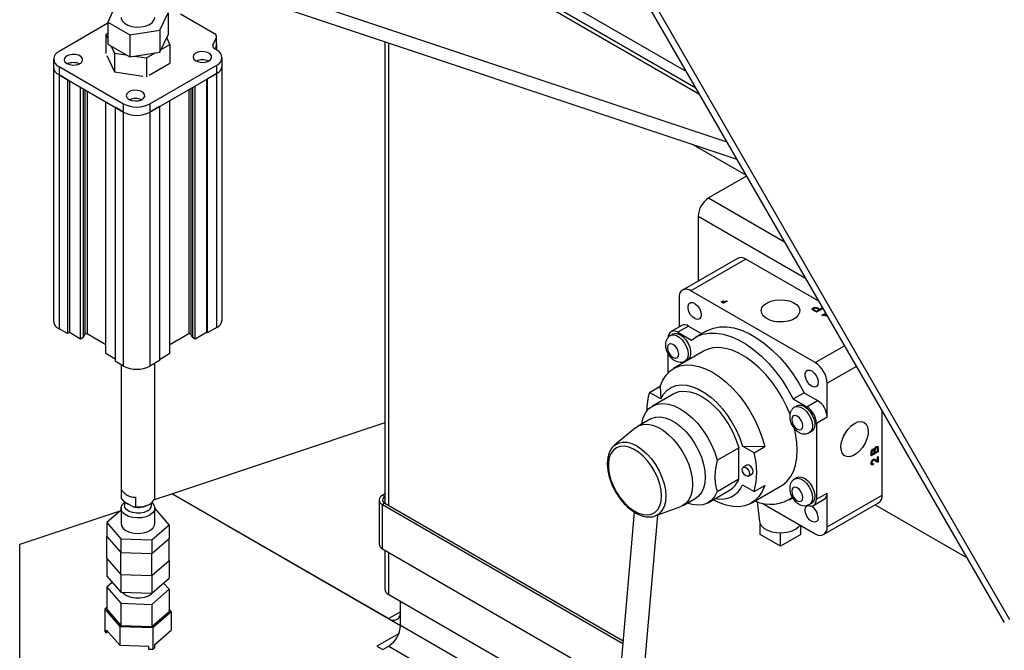
# Model space of a CAD drawing. Units: millimetres. Extents: x -4283 to 7630, y -5446 to 10610.
# Drawn here: x 3172 to 3463, y 5630 to 5817 of the extents above; entities that cross this region are included whole.
import ezdxf

# ---------------------------------------------------------------- set-up
doc = ezdxf.new("R2010")
doc.units = ezdxf.units.MM

msp = doc.modelspace()

# ---------------------------------------------------------------- linework, layer by layer
at = {"color": 7, "linetype": 'Continuous', "lineweight": 25}
for p, q in [((3243.88, 6017.97), (3463.08, 5638.3)), ((3245.47, 6018.89), (3464.67, 5639.22)), ((3238.4, 5876.7), (3368.96, 5801.34)), ((3371.78, 5796.44), (3238.4, 5873.44)), ((3372.85, 5794.6), (3238.4, 5872.21)), ((3171.58, 5850.32), (3380.97, 5780.53)), ((3171.58, 5846.24), (3383.89, 5775.47)), ((3200.05, 5821.15), (3197.66, 5816)), ((3213.11, 5813.61), (3215.5, 5818.76)), ((3215.5, 5818.76), (3215.5, 5812.23)), ((3197.66, 5815.62), (3183.24, 5807.3)), ((3197.66, 5816), (3204.19, 5812.23)), ((3197.66, 5816), (3197.66, 5809.47)), ((3229.28, 5812.56), (3219.23, 5818.36)), ((3197.66, 5812.64), (3197.1, 5812.32)), ((3204.19, 5812.23), (3213.11, 5813.61)), ((3213.11, 5813.61), (3213.11, 5807.08)), ((3197.1, 5812.32), (3197.66, 5811.12)), ((3197.1, 5812.32), (3197.1, 5806.72)), ((3204.19, 5812.23), (3204.19, 5805.7)), ((3213.11, 5807.08), (3215.5, 5812.23)), ((3216.06, 5809.38), (3215.12, 5811.41)), ((3228.78, 5809.16), (3229.8, 5811.46)), ((3229.8, 5809.01), (3229.8, 5811.46)), ((3229.87, 5809.29), (3229.87, 5811.74)), ((3279.65, 5810.21), (3279.65, 5673.65)), ((3280.82, 5672.98), (3280.82, 5809.82)), ((3197.66, 5809.47), (3204.19, 5805.7)), ((3198.7, 5808.87), (3199.64, 5806.84)), ((3199.64, 5806.84), (3203.14, 5806.3)), ((3199.64, 5806.84), (3199.64, 5801.25)), ((3204.19, 5805.7), (3213.11, 5807.08)), ((3209.12, 5805.38), (3211.68, 5806.86)), ((3213.49, 5807.9), (3216.06, 5809.38)), ((3216.06, 5809.38), (3216.06, 5803.79)), ((3228.78, 5809.16), (3228.78, 5808.59)), ((3229.91, 5807.71), (3229.31, 5808.06)), ((3229.37, 5808.02), (3229.8, 5809.01)), ((3229.84, 5809.12), (3229.94, 5809.32)), ((3229.94, 5807.69), (3229.94, 5809.32)), ((3229.97, 5807.67), (3229.97, 5809.47)), ((3181.63, 5805.05), (3181.63, 5802.6)), ((3197.4, 5806.08), (3199.64, 5801.25)), ((3205.61, 5805.92), (3209.12, 5805.38)), ((3209.12, 5805.38), (3209.12, 5799.78)), ((3231.52, 5803.01), (3231.52, 5805.46)), ((3181.63, 5802.6), (3181.63, 5727.48)), ((3183.24, 5802.81), (3202.34, 5791.79)), ((3183.24, 5802.81), (3183.24, 5800.36)), ((3199.64, 5801.25), (3208, 5799.96)), ((3209.93, 5800.26), (3216.06, 5803.79)), ((3210.11, 5791.79), (3229.91, 5803.22)), ((3229.91, 5800.77), (3229.91, 5803.22)), ((3231.52, 5727.89), (3231.52, 5803.01)), ((3183.24, 5800.36), (3202.34, 5789.34)), ((3185.72, 5798.93), (3183.24, 5800.36)), ((3183.24, 5800.36), (3183.24, 5725.24)), ((3185.72, 5798.93), (3185.72, 5723.81)), ((3186.28, 5798.6), (3186.28, 5724.13)), ((3210.11, 5789.34), (3229.91, 5800.77)), ((3226.87, 5799.01), (3226.87, 5724.13)), ((3229.91, 5800.77), (3227.08, 5799.13)), ((3227.08, 5799.13), (3227.08, 5724.01)), ((3229.91, 5725.64), (3229.91, 5800.77)), ((3189.61, 5722.22), (3189.61, 5796.68)), ((3190.41, 5796.22), (3190.41, 5722.68)), ((3190.87, 5795.96), (3190.87, 5723.61)), ((3191.54, 5795.57), (3191.54, 5723.71)), ((3221.62, 5795.98), (3221.62, 5723.71)), ((3222.29, 5796.36), (3222.29, 5723.61)), ((3222.75, 5796.63), (3222.75, 5722.68)), ((3223.55, 5722.22), (3223.55, 5797.09)), ((3197.1, 5717.89), (3197.1, 5792.36)), ((3216.05, 5717.89), (3216.05, 5792.77)), ((3202.34, 5789.34), (3199.86, 5790.77)), ((3199.86, 5790.77), (3199.86, 5715.64)), ((3202.34, 5789.34), (3202.34, 5791.79)), ((3202.34, 5714.21), (3202.34, 5789.34)), ((3210.11, 5791.79), (3210.11, 5789.34)), ((3212.94, 5790.97), (3210.11, 5789.34)), ((3210.11, 5789.34), (3210.11, 5714.21)), ((3212.94, 5790.97), (3212.94, 5715.85)), ((3370.87, 5779.81), (3386.64, 5770.71)), ((3386.79, 5770.45), (3375.55, 5763.97)), ((3375.55, 5763.97), (3398.01, 5751)), ((3372.44, 5758.58), (3372.44, 5739.37)), ((3372.44, 5758.58), (3404.24, 5740.23)), ((3384.08, 5746.09), (3367.82, 5736.7)), ((3386.58, 5745.85), (3370.32, 5736.46)), ((3408.2, 5733.37), (3386.58, 5745.85)), ((3366.79, 5734.41), (3366.79, 5725.77)), ((3407.09, 5715.23), (3370.32, 5736.46)), ((3379.23, 5733.24), (3379.36, 5733.31)), ((3379.95, 5732.83), (3379.23, 5733.24)), ((3379.3, 5733.2), (3379.36, 5733.23)), ((3379.36, 5733.31), (3379.93, 5732.98)), ((3379.36, 5733.23), (3379.36, 5733.31)), ((3379.36, 5733.23), (3379.93, 5732.9)), ((3379.76, 5733.46), (3379.89, 5733.53)), ((3380.26, 5733.17), (3379.76, 5733.46)), ((3379.84, 5733.42), (3379.89, 5733.45)), ((3379.89, 5733.53), (3380.39, 5733.24)), ((3379.89, 5733.45), (3379.89, 5733.53)), ((3379.89, 5733.45), (3380.39, 5733.16)), ((3379.93, 5732.98), (3380.26, 5733.17)), ((3379.93, 5732.9), (3380.26, 5733.09)), ((3379.93, 5732.9), (3379.93, 5732.98)), ((3381.01, 5733.44), (3379.95, 5732.83)), ((3380.26, 5733.09), (3380.26, 5733.17)), ((3380.39, 5733.24), (3380.87, 5733.52)), ((3380.39, 5733.16), (3380.87, 5733.44)), ((3380.39, 5733.16), (3380.39, 5733.24)), ((3380.87, 5733.52), (3381.01, 5733.44)), ((3380.87, 5733.44), (3380.87, 5733.52)), ((3380.87, 5733.44), (3380.94, 5733.4)), ((3409.42, 5731.25), (3407.5, 5730.15)), ((3408.48, 5731.03), (3409.28, 5731.5)), ((3408.48, 5730.95), (3409.31, 5731.43)), ((3408.48, 5730.95), (3408.48, 5731.03)), ((3407.47, 5730.45), (3408.23, 5730.89)), ((3407.47, 5730.37), (3408.23, 5730.81)), ((3407.47, 5730.37), (3407.47, 5730.45)), ((3408.23, 5730.81), (3408.23, 5730.89)), ((3409.09, 5729.23), (3410.21, 5729.88)), ((3409.25, 5729.13), (3409.09, 5729.23)), ((3409.16, 5729.19), (3410.25, 5729.82)), ((3410.34, 5729.65), (3409.81, 5729.35)), ((3409.81, 5729.27), (3409.81, 5729.35)), ((3410.6, 5729.2), (3410.4, 5729.08)), ((3185.72, 5723.81), (3183.24, 5725.24)), ((3229.91, 5725.64), (3227.08, 5724.01)), ((3367.61, 5726.24), (3364.43, 5724.41)), ((3369.61, 5726.05), (3366.43, 5724.21)), ((3369.61, 5726.05), (3373.51, 5723.8)), ((3186.28, 5724.13), (3185.72, 5723.81)), ((3189.61, 5722.22), (3186.28, 5724.13)), ((3190.41, 5722.68), (3189.61, 5722.22)), ((3190.87, 5723.61), (3190.41, 5722.68)), ((3197.1, 5720.5), (3191.54, 5723.71)), ((3221.62, 5723.71), (3216.05, 5720.5)), ((3222.75, 5722.68), (3222.29, 5723.61)), ((3223.55, 5722.22), (3222.75, 5722.68)), ((3226.87, 5724.13), (3223.55, 5722.22)), ((3227.08, 5724.01), (3226.87, 5724.13)), ((3364.96, 5723.69), (3364.26, 5723.28)), ((3366.43, 5724.21), (3370.44, 5721.89)), ((3374.83, 5724.56), (3371.65, 5722.73)), ((3407.09, 5715.23), (3415.77, 5720.24)), ((3199.86, 5716.3), (3197.1, 5717.89)), ((3216.05, 5717.89), (3212.94, 5716.09)), ((3363.6, 5712.3), (3363.6, 5717.71)), ((3374.02, 5718.61), (3365.19, 5713.51)), ((3202.34, 5714.21), (3199.86, 5715.64)), ((3201.58, 5714.65), (3201.58, 5675.43)), ((3212.94, 5715.85), (3210.11, 5714.21)), ((3211.58, 5675.43), (3211.58, 5715.06)), ((3368.61, 5715.75), (3369.31, 5716.15)), ((3419.31, 5714.12), (3410.63, 5709.11)), ((3358.02, 5706.43), (3361.2, 5708.27)), ((3361.2, 5708.27), (3361.4, 5704.48)), ((3410.63, 5699.1), (3410.63, 5709.11)), ((3361.4, 5704.48), (3358.02, 5706.43)), ((3365.25, 5706.04), (3358.89, 5702.37)), ((3400.61, 5704.48), (3403.79, 5706.32)), ((3403.79, 5706.32), (3407.8, 5704)), ((3400.61, 5704.48), (3404.62, 5702.17)), ((3401.73, 5702.46), (3401.03, 5702.05)), ((3404.62, 5702.17), (3407.8, 5704)), ((3355.8, 5697.12), (3356.18, 5699.03)), ((3410.63, 5699.1), (3407.44, 5697.27)), ((3426.89, 5676.03), (3426.89, 5700.99)), ((3279.65, 5697.42), (3216.79, 5676.46)), ((3358.27, 5698.55), (3354.5, 5696.37)), ((3407.44, 5697.27), (3407.44, 5674.81)), ((3353.86, 5695.93), (3347.68, 5690.77)), ((3405.38, 5694.52), (3406.08, 5694.93)), ((3347.49, 5690.6), (3347.68, 5690.77)), ((3385.61, 5690.5), (3392.17, 5690.39)), ((3388.99, 5688.55), (3385.61, 5690.5)), ((3388.99, 5688.55), (3392.17, 5690.39)), ((3378.1, 5686.37), (3384.46, 5690.05)), ((3384.46, 5680.81), (3384.46, 5690.05)), ((3425.7, 5688.91), (3423.58, 5687.69)), ((3425.77, 5688.87), (3423.65, 5687.65)), ((3423.83, 5688.15), (3423.9, 5688.11)), ((3423.9, 5688.11), (3424.54, 5688.48)), ((3424.57, 5689.64), (3424.64, 5689.6)), ((3424.72, 5688.67), (3424.79, 5688.62)), ((3424.79, 5688.62), (3425.52, 5689.05)), ((3425.52, 5687.35), (3425.77, 5687.49)), ((3425.52, 5686.14), (3425.52, 5687.35)), ((3425.7, 5688.91), (3425.77, 5688.87)), ((3425.7, 5687.45), (3425.7, 5685.91)), ((3425.77, 5687.49), (3425.77, 5685.87)), ((3386.9, 5684.89), (3385.83, 5684.28)), ((3424.22, 5685.42), (3424.19, 5685.09)), ((3424.19, 5685.09), (3424.26, 5685.05)), ((3424.29, 5685.38), (3424.26, 5685.05)), ((3424.84, 5686.57), (3425.45, 5686.18)), ((3425.45, 5686.18), (3425.52, 5686.14)), ((3425.7, 5685.91), (3425.77, 5685.87)), ((3387.33, 5681.68), (3388.4, 5682.29)), ((3378.1, 5677.13), (3384.46, 5680.81)), ((3385.61, 5679.03), (3388.99, 5677.08)), ((3388.18, 5673.67), (3397.02, 5678.77)), ((3388.99, 5677.08), (3392.17, 5678.92)), ((3401.73, 5681.23), (3401.03, 5680.82)), ((3201.63, 5677.88), (3201.63, 5675.02)), ((3216.79, 5676.46), (3211.4, 5674.67)), ((3216.79, 5676.46), (3280.82, 5639.5)), ((3216.79, 5676.46), (3284.36, 5637.46)), ((3279.65, 5676.38), (3278.99, 5676)), ((3278.99, 5676), (3279.65, 5675.61)), ((3375.39, 5673.79), (3381.75, 5677.46)), ((3407.44, 5674.81), (3410.63, 5676.65)), ((3410.63, 5666.65), (3410.63, 5676.65)), ((3410.63, 5666.65), (3426.89, 5676.03)), ((3201.58, 5675.43), (3201.63, 5675.02)), ((3201.63, 5675.02), (3202.29, 5674.23)), ((3202.29, 5674.23), (3203.75, 5673.39)), ((3202.58, 5674.06), (3202.58, 5672.98)), ((3205.21, 5672.54), (3203.75, 5673.39)), ((3205.87, 5675.43), (3205.87, 5672.57)), ((3209.76, 5673.18), (3210.11, 5673.39)), ((3210.58, 5672.98), (3210.58, 5673.7)), ((3277.99, 5674.61), (3277.99, 5661.55)), ((3279.69, 5673.63), (3278.99, 5673.22)), ((3278.99, 5673.22), (3350.15, 5632.14)), ((3278.99, 5660.16), (3278.99, 5673.22)), ((3279.69, 5673.63), (3350.21, 5632.92)), ((3368, 5672.99), (3371.77, 5675.16)), ((3389.96, 5674.06), (3390.6, 5668.25)), ((3391.35, 5673.69), (3407.09, 5664.6)), ((3399.4, 5674.66), (3400.39, 5675.23)), ((3405.38, 5673.29), (3406.08, 5673.7)), ((3406.62, 5672.98), (3409.8, 5674.82)), ((3409.59, 5664.36), (3425.85, 5673.75)), ((3424.82, 5673.15), (3452.04, 5657.43)), ((3201.19, 5671.26), (3171.58, 5661.39)), ((3201.58, 5671.61), (3197.36, 5667.9)), ((3201.58, 5672.16), (3201.58, 5667.59)), ((3205.21, 5672.54), (3205.87, 5672.57)), ((3211.58, 5667.59), (3211.58, 5672.16)), ((3211.65, 5672.04), (3211.58, 5672.05)), ((3215.8, 5667.28), (3211.65, 5672.04)), ((3353.51, 5671.03), (3349.67, 5626.61)), ((3356.64, 5626.01), (3360.46, 5670.15)), ((3359.74, 5669.88), (3359.59, 5669.83)), ((3359.74, 5669.88), (3367.3, 5672.66)), ((3197.36, 5667.9), (3201.5, 5663.13)), ((3197.36, 5667.9), (3197.36, 5663.81)), ((3210.73, 5662.82), (3215.8, 5667.28)), ((3215.8, 5667.28), (3215.8, 5663.2)), ((3390.83, 5664.4), (3390.83, 5667.49)), ((3402.85, 5664.4), (3402.85, 5667.05)), ((3396.84, 5660.93), (3390.83, 5664.4)), ((3396.84, 5660.93), (3396.84, 5664.87)), ((3402.85, 5664.4), (3396.84, 5660.93)), ((3171.58, 5609.44), (3171.58, 5661.39)), ((3197.36, 5663.81), (3201.5, 5659.05)), ((3197.36, 5657.28), (3197.36, 5663.81)), ((3201.5, 5663.13), (3210.73, 5662.82)), ((3201.5, 5663.13), (3201.5, 5659.05)), ((3210.73, 5658.74), (3215.8, 5663.2)), ((3210.73, 5662.82), (3210.73, 5658.74)), ((3215.8, 5656.66), (3215.8, 5663.2)), ((3201.5, 5659.05), (3210.73, 5658.74)), ((3201.5, 5652.52), (3201.5, 5659.05)), ((3210.73, 5652.21), (3210.73, 5658.74)), ((3278.99, 5660.16), (3345.8, 5621.59)), ((3279.65, 5659.77), (3279.65, 5648.28)), ((3280.82, 5646.64), (3280.82, 5659.1)), ((3197.36, 5657.28), (3201.5, 5652.52)), ((3197.36, 5657.28), (3197.36, 5652.06)), ((3210.73, 5652.21), (3215.8, 5656.66)), ((3215.8, 5656.66), (3215.8, 5651.44)), ((3201.5, 5652.52), (3201.5, 5647.29)), ((3201.5, 5652.52), (3210.73, 5652.21)), ((3197.36, 5652.06), (3201.5, 5647.29)), ((3198.97, 5650.2), (3197.36, 5648.79)), ((3210.73, 5652.21), (3210.73, 5646.98)), ((3210.73, 5646.98), (3215.8, 5651.44)), ((3215.8, 5648.17), (3214.19, 5650.02)), ((3197.36, 5648.79), (3201.5, 5644.02)), ((3197.36, 5648.79), (3197.36, 5642.26)), ((3201.5, 5647.29), (3210.73, 5646.98)), ((3210.73, 5643.72), (3215.8, 5648.17)), ((3215.8, 5648.17), (3215.8, 5641.64)), ((3280.82, 5646.64), (3343.92, 5610.22)), ((3201.5, 5644.02), (3210.73, 5643.72)), ((3201.5, 5644.02), (3201.5, 5637.49)), ((3210.73, 5643.72), (3210.73, 5637.18)), ((3284.36, 5637.46), (3284.36, 5644.6)), ((3197.36, 5642.78), (3196.78, 5642.28)), ((3196.78, 5642.28), (3201.19, 5637.21)), ((3196.78, 5642.28), (3196.78, 5635.74)), ((3197.36, 5642.26), (3201.5, 5637.49)), ((3210.73, 5637.18), (3215.8, 5641.64)), ((3210.99, 5636.89), (3216.38, 5641.62)), ((3216.38, 5641.62), (3215.8, 5642.28)), ((3216.38, 5641.62), (3216.38, 5636.03)), ((3284.36, 5641.54), (3280.82, 5639.5)), ((3197.3, 5635.15), (3196.78, 5635.74)), ((3197.3, 5636.09), (3201.19, 5631.62)), ((3197.3, 5635.15), (3197.3, 5636.09)), ((3197.38, 5635.99), (3197.3, 5635.15)), ((3201.19, 5637.21), (3201.19, 5631.62)), ((3201.19, 5637.21), (3210.99, 5636.89)), ((3201.5, 5637.49), (3210.73, 5637.18)), ((3210.99, 5636.89), (3210.99, 5630.35)), ((3211.62, 5631.85), (3216.38, 5636.03)), ((3283.89, 5635.14), (3277.29, 5631.33)), ((3342.84, 5603.7), (3284.36, 5637.46)), ((3201.19, 5631.62), (3209.83, 5631.33)), ((3209.83, 5630.39), (3209.83, 5631.33)), ((3210.99, 5630.35), (3209.83, 5630.39)), ((3211.62, 5630.91), (3210.99, 5630.35)), ((3211.62, 5630.91), (3211.62, 5631.85)), ((3277.29, 5631.33), (3279.06, 5630.31)), ((3279.06, 5630.31), (3280.82, 5631.33)), ((3280.82, 5631.33), (3342.53, 5595.71))]:
    msp.add_line(p, q, dxfattribs=at)
at = {"color": 7, "linetype": 'Continuous', "lineweight": 25, "flags": 128}
for points in [[(3201.58, 5817.38), (3201.6, 5817.09), (3201.93, 5816.32), (3202.59, 5815.64), (3203.56, 5815.08), (3204.74, 5814.7), (3206.07, 5814.51), (3207.43, 5814.54), (3208.73, 5814.78), (3209.86, 5815.21), (3210.76, 5815.8), (3211.34, 5816.51), (3211.57, 5817.28), (3211.58, 5817.38)], [(3223.73, 5804.54), (3224.56, 5804.21), (3225.54, 5804.08), (3226.54, 5804.16), (3227.43, 5804.44), (3228.07, 5804.89), (3228.39, 5805.45), (3228.35, 5806.03), (3227.94, 5806.56), (3227.22, 5806.97), (3226.3, 5807.21), (3225.29, 5807.24), (3224.33, 5807.05), (3223.55, 5806.68), (3223.06, 5806.17), (3222.92, 5805.59), (3223.15, 5805.02), (3223.73, 5804.54)], [(3229.87, 5809.29), (3229.85, 5809.15), (3229.8, 5809.01)], [(3185.54, 5803.73), (3186.38, 5803.4), (3187.36, 5803.26), (3188.36, 5803.34), (3189.24, 5803.63), (3189.89, 5804.08), (3190.21, 5804.63), (3190.16, 5805.21), (3189.75, 5805.75), (3189.04, 5806.16), (3188.12, 5806.39), (3187.11, 5806.42), (3186.15, 5806.24), (3185.37, 5805.86), (3184.88, 5805.35), (3184.74, 5804.78), (3184.97, 5804.21), (3185.54, 5803.73)], [(3203.93, 5793.11), (3204.76, 5792.78), (3205.74, 5792.65), (3206.74, 5792.73), (3207.63, 5793.01), (3208.27, 5793.46), (3208.59, 5794.02), (3208.55, 5794.6), (3208.14, 5795.13), (3207.42, 5795.55), (3206.5, 5795.78), (3205.49, 5795.81), (3204.53, 5795.62), (3203.76, 5795.25), (3203.26, 5794.74), (3203.12, 5794.16), (3203.36, 5793.59), (3203.93, 5793.11)], [(3373.33, 5729.41), (3373.2, 5728.68), (3372.82, 5728.19), (3372.25, 5728.03), (3371.56, 5728.2), (3370.85, 5728.68), (3370.21, 5729.42), (3369.73, 5730.31), (3369.47, 5731.23), (3369.47, 5732.05), (3369.73, 5732.67), (3370.21, 5733), (3370.85, 5733), (3371.56, 5732.67), (3372.25, 5732.05), (3372.82, 5731.22), (3373.2, 5730.3), (3373.33, 5729.41)], [(3392.79, 5732.87), (3393.92, 5733.38), (3395.24, 5733.71), (3396.66, 5733.84), (3398.09, 5733.76), (3399.44, 5733.48), (3400.62, 5733.02), (3401.57, 5732.39), (3402.22, 5731.66), (3402.53, 5730.85), (3402.49, 5730.02), (3402.09, 5729.23), (3401.36, 5728.51), (3400.35, 5727.93), (3399.11, 5727.51), (3397.73, 5727.27), (3396.3, 5727.25), (3394.9, 5727.43), (3393.62, 5727.81), (3392.55, 5728.35), (3391.74, 5729.04), (3391.25, 5729.82), (3391.12, 5730.64), (3391.34, 5731.46), (3391.91, 5732.22), (3392.79, 5732.87)], [(3406.26, 5730.9), (3406.25, 5730.92), (3406.23, 5731.01), (3406.24, 5731.09), (3406.38, 5731.27), (3406.61, 5731.41), (3406.9, 5731.49), (3407.18, 5731.52), (3407.46, 5731.47), (3408.48, 5730.95), (3408.48, 5730.95)], [(3374.83, 5724.56), (3375.19, 5724.76), (3376.94, 5725.46), (3378.85, 5725.81), (3380.9, 5725.83), (3383.05, 5725.49), (3385.28, 5724.82), (3387.56, 5723.81), (3389.85, 5722.49), (3392.13, 5720.87), (3394.36, 5718.96), (3396.51, 5716.81), (3398.56, 5714.44), (3400.47, 5711.87), (3402.22, 5709.15), (3403.79, 5706.32)], [(3397.7, 5727.27), (3396.66, 5727.31), (3395.98, 5727.27)], [(3364.26, 5723.28), (3364.42, 5723.36), (3365.15, 5723.48), (3365.99, 5723.28), (3366.87, 5722.78), (3367.71, 5722.01), (3368.45, 5721.04), (3369.02, 5719.94), (3369.38, 5718.81), (3369.51, 5717.74), (3369.38, 5716.81), (3369.02, 5716.1), (3368.6, 5715.74)], [(3364.96, 5723.69), (3365.48, 5723.87), (3366.27, 5723.83), (3367.14, 5723.47), (3368.01, 5722.83), (3368.8, 5721.95), (3369.46, 5720.91), (3369.94, 5719.78), (3370.18, 5718.67), (3370.18, 5717.66), (3369.94, 5716.83), (3369.46, 5716.25), (3369.31, 5716.15)], [(3370.44, 5721.89), (3372.01, 5722.92), (3373.76, 5723.62), (3375.67, 5723.98), (3377.72, 5723.99), (3379.87, 5723.66), (3382.1, 5722.98), (3384.38, 5721.98), (3386.67, 5720.65), (3388.95, 5719.03), (3391.18, 5717.13), (3393.33, 5714.98), (3395.38, 5712.6), (3397.29, 5710.04), (3399.04, 5707.32), (3400.61, 5704.48)], [(3363.36, 5719.66), (3363.48, 5718.85), (3363.84, 5718.02), (3364.38, 5717.29), (3365.02, 5716.78), (3365.65, 5716.56), (3366.19, 5716.66), (3366.55, 5717.08), (3366.68, 5717.74), (3366.55, 5718.55), (3366.19, 5719.38), (3365.65, 5720.1), (3365.02, 5720.62), (3364.38, 5720.84), (3363.84, 5720.73), (3363.48, 5720.32), (3363.36, 5719.66)], [(3399.65, 5699.85), (3398.68, 5702.14), (3397.38, 5704.71), (3395.89, 5707.18), (3394.24, 5709.52), (3392.45, 5711.69), (3390.55, 5713.65), (3388.57, 5715.38), (3386.55, 5716.85), (3384.5, 5718.03), (3382.48, 5718.9), (3380.5, 5719.46), (3378.6, 5719.68), (3376.81, 5719.58), (3375.16, 5719.15), (3374.02, 5718.61)], [(3361.2, 5708.27), (3361.95, 5710.04), (3362.93, 5711.55), (3364.13, 5712.77), (3365.52, 5713.69), (3367.1, 5714.3), (3368.83, 5714.57), (3370.68, 5714.51), (3372.63, 5714.12), (3374.64, 5713.4), (3376.69, 5712.37), (3378.73, 5711.04), (3380.74, 5709.44), (3382.69, 5707.58), (3384.54, 5705.5), (3386.27, 5703.23), (3387.85, 5700.81), (3389.24, 5698.27), (3390.44, 5695.66), (3391.42, 5693.02), (3392.17, 5690.39)], [(3407.97, 5709.41), (3407.84, 5708.68), (3407.47, 5708.19), (3406.9, 5708.02), (3406.21, 5708.2), (3405.5, 5708.68), (3404.86, 5709.42), (3404.38, 5710.31), (3404.12, 5711.23), (3404.12, 5712.05), (3404.38, 5712.67), (3404.86, 5713), (3405.5, 5713), (3406.21, 5712.67), (3406.9, 5712.04), (3407.47, 5711.22), (3407.84, 5710.3), (3407.97, 5709.41)], [(3361.4, 5704.48), (3362.21, 5705.89), (3363.23, 5707.04), (3364.45, 5707.88), (3365.84, 5708.42), (3367.39, 5708.64), (3369.05, 5708.53), (3370.8, 5708.1), (3372.59, 5707.35), (3374.41, 5706.3), (3376.21, 5704.97), (3377.96, 5703.39), (3379.62, 5701.58), (3381.16, 5699.58), (3382.56, 5697.43), (3383.78, 5695.17), (3384.8, 5692.85), (3385.61, 5690.5)], [(3365.25, 5706.04), (3365.44, 5706.15), (3366.82, 5706.65), (3368.35, 5706.82), (3370, 5706.63), (3371.73, 5706.09), (3373.5, 5705.23), (3375.28, 5704.05), (3377.01, 5702.58), (3378.66, 5700.86), (3380.19, 5698.93), (3381.57, 5696.84), (3382.75, 5694.62), (3383.73, 5692.34), (3384.46, 5690.05)], [(3356.18, 5699.03), (3356.91, 5700.47), (3357.89, 5701.63), (3359.08, 5702.47), (3360.45, 5702.98), (3361.98, 5703.14), (3363.63, 5702.95), (3365.37, 5702.42), (3367.14, 5701.55), (3368.91, 5700.37), (3370.65, 5698.91), (3372.3, 5697.19), (3373.83, 5695.26), (3375.2, 5693.16), (3376.39, 5690.95), (3377.36, 5688.67), (3378.1, 5686.37)], [(3401.03, 5702.06), (3401.19, 5702.13), (3401.92, 5702.26), (3402.76, 5702.06), (3403.64, 5701.55), (3404.48, 5700.78), (3405.22, 5699.81), (3405.79, 5698.71), (3406.15, 5697.58), (3406.28, 5696.51), (3406.15, 5695.58), (3405.79, 5694.87), (3405.37, 5694.52)], [(3401.73, 5702.46), (3402.25, 5702.64), (3403.04, 5702.6), (3403.91, 5702.25), (3404.78, 5701.6), (3405.57, 5700.72), (3406.23, 5699.68), (3406.71, 5698.56), (3406.95, 5697.44), (3406.95, 5696.43), (3406.71, 5695.6), (3406.23, 5695.03), (3406.08, 5694.93)], [(3358.27, 5698.55), (3358.55, 5698.7), (3359.8, 5699.1), (3361.18, 5699.16), (3362.67, 5698.89), (3364.23, 5698.3), (3365.81, 5697.39), (3367.36, 5696.19), (3368.85, 5694.74), (3370.24, 5693.07), (3371.48, 5691.23), (3372.55, 5689.28), (3373.41, 5687.26), (3374.05, 5685.22), (3374.43, 5683.23), (3374.56, 5681.34), (3374.43, 5679.61), (3374.05, 5678.06), (3373.41, 5676.76), (3372.55, 5675.74), (3371.77, 5675.16)], [(3400.13, 5698.43), (3400.25, 5697.62), (3400.61, 5696.79), (3401.15, 5696.06), (3401.79, 5695.55), (3402.42, 5695.33), (3402.96, 5695.44), (3403.32, 5695.85), (3403.45, 5696.51), (3403.32, 5697.32), (3402.96, 5698.15), (3402.42, 5698.88), (3401.79, 5699.39), (3401.15, 5699.61), (3400.61, 5699.51), (3400.25, 5699.09), (3400.13, 5698.43)], [(3353.86, 5695.93), (3354.79, 5696.52), (3356.03, 5696.92), (3357.42, 5696.99), (3358.91, 5696.72), (3360.46, 5696.12), (3362.04, 5695.21), (3363.59, 5694.01), (3365.09, 5692.56), (3366.47, 5690.9), (3367.72, 5689.06), (3368.78, 5687.1), (3369.65, 5685.08), (3370.28, 5683.05), (3370.67, 5681.06), (3370.8, 5679.17), (3370.67, 5677.43), (3370.28, 5675.89), (3369.65, 5674.59), (3368.78, 5673.56), (3367.72, 5672.84), (3367.3, 5672.66)], [(3418.76, 5697.24), (3419.76, 5697.68), (3420.71, 5697.79), (3421.53, 5697.58), (3422.17, 5697.05), (3422.61, 5696.24), (3422.8, 5695.2), (3422.73, 5693.99), (3422.42, 5692.69), (3421.88, 5691.39), (3421.14, 5690.16), (3420.25, 5689.09), (3419.27, 5688.23), (3418.25, 5687.64), (3417.27, 5687.37), (3416.38, 5687.42), (3415.64, 5687.79), (3415.1, 5688.47), (3414.78, 5689.4), (3414.72, 5690.53), (3414.91, 5691.79), (3415.34, 5693.1), (3415.99, 5694.38), (3416.81, 5695.54), (3417.75, 5696.52), (3418.76, 5697.24)], [(3397.02, 5678.77), (3397.38, 5678.99), (3398.68, 5680.06), (3399.78, 5681.42), (3400.65, 5683.05), (3401.28, 5684.93), (3401.66, 5687.02), (3401.79, 5689.3), (3401.66, 5691.73), (3401.28, 5694.27), (3400.95, 5695.73)], [(3415.5, 5693.45), (3416.22, 5694.66), (3416.36, 5694.95)], [(3361.57, 5675.78), (3361.45, 5677.48), (3361.07, 5679.26), (3360.46, 5681.09), (3359.63, 5682.88), (3358.61, 5684.6), (3357.43, 5686.17), (3356.14, 5687.56), (3354.76, 5688.72), (3353.35, 5689.61), (3351.95, 5690.2), (3350.61, 5690.47), (3349.37, 5690.41), (3348.27, 5690.03), (3347.34, 5689.34), (3346.61, 5688.36), (3346.12, 5687.12), (3345.87, 5685.66), (3345.87, 5684.03), (3346.12, 5682.29), (3346.61, 5680.47), (3347.34, 5678.66), (3348.27, 5676.89), (3349.37, 5675.24), (3350.61, 5673.75), (3351.95, 5672.47), (3353.35, 5671.45), (3354.76, 5670.71), (3356.14, 5670.28), (3357.43, 5670.17), (3358.61, 5670.39), (3359.63, 5670.92), (3360.46, 5671.76), (3361.07, 5672.88), (3361.45, 5674.23), (3361.57, 5675.78)], [(3347.68, 5690.77), (3347.75, 5690.83), (3348.8, 5691.44), (3350.03, 5691.72), (3351.38, 5691.67), (3352.82, 5691.28), (3354.31, 5690.57), (3355.8, 5689.56), (3357.24, 5688.28), (3358.6, 5686.77), (3359.82, 5685.08), (3360.88, 5683.25), (3361.74, 5681.34), (3362.37, 5679.41), (3362.75, 5677.52), (3362.88, 5675.73)], [(3424.43, 5689.38), (3424.38, 5689.45), (3424.34, 5689.47), (3424.29, 5689.47), (3424.16, 5689.43), (3424.03, 5689.33), (3423.98, 5689.27), (3423.94, 5689.21), (3423.9, 5689.14), (3423.87, 5689.06), (3423.84, 5688.89), (3423.84, 5688.8), (3423.83, 5688.65), (3423.83, 5688.15), (3423.83, 5688.15)], [(3388.71, 5682.98), (3388.63, 5683.49), (3388.4, 5684.02), (3388.05, 5684.49), (3387.65, 5684.81), (3387.24, 5684.96), (3386.9, 5684.89)], [(3385.52, 5683.59), (3385.6, 5684.01), (3385.83, 5684.28), (3386.18, 5684.34), (3386.58, 5684.2), (3386.99, 5683.87), (3387.33, 5683.41), (3387.56, 5682.88), (3387.65, 5682.37), (3387.56, 5681.94), (3387.33, 5681.68), (3386.99, 5681.61), (3386.58, 5681.75), (3386.18, 5682.08), (3385.83, 5682.54), (3385.6, 5683.07), (3385.52, 5683.59)], [(3388.4, 5682.29), (3388.4, 5682.29), (3388.63, 5682.56), (3388.71, 5682.98)], [(3392.17, 5678.92), (3391.42, 5677.14), (3390.44, 5675.63), (3389.24, 5674.41), (3387.85, 5673.49), (3386.27, 5672.89), (3384.54, 5672.61), (3382.69, 5672.67), (3380.74, 5673.06), (3378.73, 5673.78), (3376.92, 5674.68)], [(3401.03, 5680.83), (3401.19, 5680.9), (3401.92, 5681.03), (3402.76, 5680.83), (3403.64, 5680.32), (3404.48, 5679.55), (3405.22, 5678.58), (3405.79, 5677.48), (3406.15, 5676.35), (3406.28, 5675.28), (3406.15, 5674.35), (3405.79, 5673.64), (3405.37, 5673.29)], [(3401.73, 5681.23), (3402.25, 5681.41), (3403.04, 5681.37), (3403.91, 5681.02), (3404.78, 5680.37), (3405.57, 5679.49), (3406.23, 5678.45), (3406.71, 5677.33), (3406.95, 5676.21), (3406.95, 5675.2), (3406.71, 5674.37), (3406.23, 5673.8), (3406.08, 5673.7)], [(3362.88, 5675.73), (3362.75, 5674.08), (3362.37, 5672.64), (3361.74, 5671.44), (3360.88, 5670.52), (3359.82, 5669.91), (3359.74, 5669.88)], [(3378.1, 5677.13), (3377.36, 5675.69), (3376.39, 5674.53), (3375.2, 5673.69), (3373.83, 5673.18), (3372.3, 5673.02), (3370.65, 5673.21), (3369.14, 5673.65)], [(3400.13, 5677.2), (3400.25, 5676.39), (3400.61, 5675.56), (3401.15, 5674.83), (3401.79, 5674.32), (3402.42, 5674.1), (3402.96, 5674.21), (3403.32, 5674.62), (3403.45, 5675.28), (3403.32, 5676.09), (3402.96, 5676.92), (3402.42, 5677.65), (3401.79, 5678.16), (3401.15, 5678.38), (3400.61, 5678.28), (3400.25, 5677.86), (3400.13, 5677.2)], [(3210.11, 5670.12), (3209.03, 5669.64), (3207.76, 5669.36), (3206.41, 5669.28), (3205.07, 5669.41), (3203.84, 5669.75), (3202.81, 5670.26), (3202.06, 5670.92), (3201.65, 5671.67), (3201.6, 5672.46), (3201.93, 5673.22), (3202.58, 5673.89)], [(3209.41, 5671.34), (3208.45, 5670.94), (3207.32, 5670.71), (3206.13, 5670.68), (3204.98, 5670.86), (3203.97, 5671.23), (3203.19, 5671.75), (3202.71, 5672.38), (3202.58, 5672.98)], [(3205.87, 5672.57), (3207.03, 5672.55), (3208.16, 5672.69), (3209.21, 5672.97), (3210.11, 5673.39), (3210.83, 5673.91), (3211.32, 5674.51), (3211.56, 5675.17), (3211.58, 5675.43)], [(3210.7, 5673.79), (3210.76, 5673.74), (3211.34, 5673.03), (3211.57, 5672.26), (3211.44, 5671.48), (3210.94, 5670.75), (3210.11, 5670.12)], [(3407.97, 5669.4), (3407.84, 5668.67), (3407.47, 5668.18), (3406.9, 5668.01), (3406.21, 5668.18), (3405.5, 5668.67), (3404.86, 5669.41), (3404.38, 5670.3), (3404.12, 5671.21), (3404.12, 5672.04), (3404.38, 5672.66), (3404.86, 5672.99), (3404.94, 5673.01)], [(3404.94, 5673.01), (3405.17, 5672.92), (3405.7, 5672.8), (3406.19, 5672.82), (3406.62, 5672.98), (3406.97, 5673.27), (3407.23, 5673.69), (3407.39, 5674.21), (3407.44, 5674.81)], [(3201.58, 5667.59), (3201.72, 5666.91), (3202.22, 5666.18), (3203.04, 5665.55), (3204.12, 5665.07), (3205.39, 5664.78), (3206.74, 5664.7), (3208.09, 5664.84), (3209.32, 5665.17), (3210.34, 5665.69), (3211.09, 5666.35), (3211.5, 5667.1), (3211.58, 5667.59)], [(3390.6, 5668.25), (3390.69, 5667.83), (3391.14, 5667), (3391.92, 5666.26), (3392.98, 5665.64), (3394.27, 5665.19), (3395.71, 5664.93), (3397.22, 5664.88), (3398.7, 5665.04), (3400.07, 5665.39), (3401.26, 5665.93), (3402.19, 5666.61), (3402.66, 5667.16)], [(3202.04, 5647.27), (3202.46, 5646.85), (3203.37, 5646.26), (3204.53, 5645.85), (3205.84, 5645.63), (3207.2, 5645.62), (3208.51, 5645.82), (3209.69, 5646.22), (3210.63, 5646.79), (3211.23, 5647.43)]]:
    msp.add_lwpolyline(points, dxfattribs=at)
at = {"color": 7, "linetype": 'Continuous', "lineweight": 25}
for centre, radius, start, end in [((3228.97, 5811.74), 0.882, 341.5426, 69.1371), ((3229.6, 5809.47), 0.372, 336.1708, 43.789), ((3184.1, 5805.05), 2.4, 110.7834, 249.2166), ((3229.62, 5808.88), 0.882, 161.5426, 249.1371), ((3229.06, 5805.46), 2.4, 290.7834, 69.2166), ((3187.49, 5799.75), 4.25, 65.6921, 114.3079), ((3225.67, 5800.57), 4.25, 65.6921, 114.3079), ((3184.38, 5802.88), 2.77, 185.6948, 245.6253), ((3228.77, 5803.29), 2.77, 294.3747, 354.3052), ((3205.87, 5789.14), 4.25, 65.6921, 114.3079), ((3206.22, 5799.29), 8.45, 242.6097, 297.3903), ((3206.22, 5796.84), 8.45, 242.6097, 297.3903), ((3379.2, 5758.27), 6.76, 122.6055, 177.3945), ((3385.12, 5743.8), 2.51, 54.3824, 114.3071), ((3368.94, 5734.76), 2.18, 50.7967, 189.214), ((3184.38, 5727.76), 2.77, 185.6948, 245.6253), ((3228.77, 5728.16), 2.77, 294.3747, 354.3052), ((3368.44, 5724.41), 2.01, 54.3824, 114.3071), ((3191.26, 5723.26), 0.531, 59.0178, 138.0064), ((3221.89, 5723.26), 0.531, 41.9936, 120.9822), ((3365.33, 5722.85), 1.75, 50.7967, 189.214), ((3206.22, 5721.72), 8.45, 242.6097, 297.3903), ((3402.95, 5708.76), 7.68, 2.6055, 57.3945), ((3374.74, 5701.27), 17.5, 162.8385, 181.112), ((3401.3, 5696.99), 6.15, 2.6055, 57.3945), ((3404.49, 5698.82), 6.15, 2.6055, 57.3945), ((3368.34, 5682.81), 21.43, 344.4796, 15.5204), ((3379.23, 5681.8), 6.95, 256.1902, 336.5447), ((3378.44, 5682.92), 6.38, 301.2496, 340.6834), ((3205.63, 5679.92), 4.5, 206.9996, 273.0058), ((3279.51, 5674.61), 1.48, 110.7834, 249.2166), ((3408.72, 5676.41), 1.92, 304.0564, 7.2558), ((3424.51, 5675.73), 2.4, 304.0564, 7.2558), ((3206.6, 5679.19), 6.79, 258.1707, 297.7755), ((3208.62, 5673.14), 1.96, 293.5055, 355.1744), ((3280.06, 5674.61), 1.04, 112.9, 249.4797), ((3393.87, 5684.91), 11.57, 246.5038, 305.5705), ((3403.84, 5669.26), 4.13, 1.9799, 58.8175), ((3408.47, 5666.3), 2.18, 230.7967, 9.214), ((3279.69, 5661.72), 1.71, 185.6948, 245.6253), ((3281.65, 5648.48), 2.01, 185.6948, 245.6253), ((3282.2, 5641.19), 2.18, 230.7967, 9.214), ((3276.68, 5637.81), 7.68, 302.6055, 357.3945)]:
    msp.add_arc(centre, radius, start, end, dxfattribs=at)
for points, knots in [([(3407.5, 5730.15), (3407.28, 5730.28), (3406.99, 5730.44), (3406.69, 5730.62), (3406.6, 5730.67), (3406.49, 5730.74), (3406.35, 5730.84), (3406.24, 5730.97), (3406.22, 5731.09), (3406.25, 5731.21), (3406.37, 5731.36), (3406.59, 5731.5), (3406.88, 5731.58), (3407.18, 5731.61), (3407.81, 5731.5), (3408.18, 5731.24), (3408.48, 5731.03)], [0, 0, 0, 0, 0.183709, 0.23416, 0.249034, 0.25701, 0.323742, 0.376243, 0.406228, 0.436048, 0.500477, 0.564417, 0.626778, 0.682473, 0.737188, 1, 1, 1, 1]), ([(3408.23, 5730.89), (3408.07, 5730.98), (3407.87, 5731.1), (3407.65, 5731.22), (3407.58, 5731.26), (3407.5, 5731.3), (3407.39, 5731.34), (3407.25, 5731.37), (3407.15, 5731.37), (3407.05, 5731.37), (3406.92, 5731.34), (3406.78, 5731.27), (3406.67, 5731.18), (3406.63, 5731.1), (3406.62, 5731.04), (3406.64, 5730.99), (3406.69, 5730.91), (3406.77, 5730.86), (3406.88, 5730.79), (3407.1, 5730.67), (3407.31, 5730.54), (3407.47, 5730.45)], [0, 0, 0, 0, 0.187234, 0.2397272, 0.2556966, 0.2648213, 0.3327903, 0.3619705, 0.3892634, 0.416001, 0.4435959, 0.5060434, 0.568217, 0.5969212, 0.6257989, 0.6524381, 0.6770299, 0.7390905, 0.7474667, 0.8141433, 1, 1, 1, 1]), ([(3406.66, 5730.88), (3406.67, 5730.87), (3406.7, 5730.82), (3406.77, 5730.78), (3406.84, 5730.74), (3406.9, 5730.7), (3407.11, 5730.58), (3407.31, 5730.46), (3407.47, 5730.37)], [0, 0, 0, 0, 0.038288, 0.22123, 0.246382, 0.292158, 0.445593, 1, 1, 1, 1]), ([(3410.4, 5729.08), (3410.21, 5729.11), (3409.92, 5729.16), (3409.53, 5729.17), (3409.34, 5729.14), (3409.25, 5729.13)], [0, 0, 0, 0, 0.501691, 0.772409, 1, 1, 1, 1]), ([(3409.81, 5729.35), (3409.96, 5729.34), (3410.24, 5729.32), (3410.51, 5729.26), (3410.65, 5729.23)], [0, 0, 0, 0, 0.499708, 1, 1, 1, 1]), ([(3409.81, 5729.27), (3409.96, 5729.26), (3410.24, 5729.24), (3410.51, 5729.18), (3410.65, 5729.15)], [0, 0, 0, 0, 0.499708, 1, 1, 1, 1]), ([(3364.27, 5723.28), (3364.26, 5723.28), (3363.96, 5723.16), (3363.51, 5722.69), (3363.02, 5721.95), (3362.8, 5721.18), (3362.78, 5720.68), (3362.77, 5720.47)], [0, 0, 0, 0, 0.008697, 0.289258, 0.552649, 0.816504, 1, 1, 1, 1]), ([(3362.77, 5720.47), (3362.78, 5720.25), (3362.81, 5719.66), (3363.08, 5718.7), (3363.6, 5717.64), (3364.33, 5716.69), (3365.19, 5715.96), (3366.13, 5715.5), (3367.06, 5715.33), (3367.91, 5715.4), (3368.38, 5715.65), (3368.58, 5715.76)], [0, 0, 0, 0, 0.077668, 0.201967, 0.328042, 0.456517, 0.59029, 0.708071, 0.816781, 0.92132, 1, 1, 1, 1]), ([(3401.04, 5702.05), (3401.03, 5702.05), (3400.73, 5701.93), (3400.27, 5701.47), (3399.79, 5700.72), (3399.57, 5699.95), (3399.55, 5699.45), (3399.54, 5699.25)], [0, 0, 0, 0, 0.0086967, 0.2892578, 0.552649, 0.8165035, 1, 1, 1, 1]), ([(3399.54, 5699.25), (3399.55, 5699.02), (3399.58, 5698.43), (3399.85, 5697.47), (3400.36, 5696.42), (3401.1, 5695.46), (3401.96, 5694.73), (3402.9, 5694.27), (3403.83, 5694.1), (3404.68, 5694.18), (3405.15, 5694.43), (3405.35, 5694.53)], [0, 0, 0, 0, 0.077668, 0.201967, 0.328042, 0.456517, 0.59029, 0.708071, 0.816781, 0.92132, 1, 1, 1, 1]), ([(3347.48, 5690.55), (3347.36, 5690.45), (3346.93, 5690.09), (3346.38, 5689.21), (3345.86, 5687.96), (3345.57, 5686.51), (3345.51, 5684.9), (3345.68, 5683.18), (3346.08, 5681.39), (3346.7, 5679.59), (3347.51, 5677.81), (3348.5, 5676.12), (3349.63, 5674.53), (3350.89, 5673.11), (3352.25, 5671.88), (3353.67, 5670.88), (3355.12, 5670.13), (3356.58, 5669.66), (3357.98, 5669.53), (3358.99, 5669.6), (3359.47, 5669.81), (3359.56, 5669.85)], [0, 0, 0, 0, 0.020526, 0.073904, 0.128382, 0.184329, 0.241336, 0.298779, 0.356198, 0.413495, 0.47069, 0.527844, 0.58503, 0.642301, 0.699739, 0.757419, 0.815376, 0.873505, 0.931264, 0.98783, 1, 1, 1, 1]), ([(3424.64, 5689.6), (3424.66, 5689.67), (3424.7, 5689.82), (3424.81, 5690.03), (3424.95, 5690.2), (3425.11, 5690.34), (3425.28, 5690.42), (3425.44, 5690.45), (3425.58, 5690.43), (3425.71, 5690.31), (3425.77, 5690.02), (3425.77, 5689.51), (3425.77, 5689.12), (3425.77, 5688.87)], [0, 0, 0, 0, 0.065836, 0.125922, 0.185748, 0.247587, 0.312371, 0.37492, 0.438267, 0.497062, 0.618679, 0.749274, 1, 1, 1, 1]), ([(3425.41, 5690.48), (3425.44, 5690.47), (3425.52, 5690.46), (3425.64, 5690.34), (3425.7, 5690.06), (3425.7, 5689.55), (3425.7, 5689.16), (3425.7, 5688.91)], [0, 0, 0, 0, 0.073433, 0.170229, 0.370878, 0.58634, 1, 1, 1, 1]), ([(3423.65, 5687.65), (3423.65, 5687.87), (3423.65, 5688.18), (3423.65, 5688.51), (3423.66, 5688.74), (3423.68, 5688.96), (3423.78, 5689.23), (3423.89, 5689.41), (3424.03, 5689.56), (3424.18, 5689.68), (3424.32, 5689.75), (3424.46, 5689.76), (3424.57, 5689.71), (3424.62, 5689.64), (3424.64, 5689.6)], [0, 0, 0, 0, 0.25039, 0.338223, 0.365623, 0.500756, 0.563193, 0.624691, 0.689203, 0.752237, 0.81492, 0.8733, 0.933187, 1, 1, 1, 1]), ([(3424.54, 5688.48), (3424.54, 5688.64), (3424.54, 5688.84), (3424.54, 5689.06), (3424.54, 5689.13), (3424.54, 5689.21), (3424.52, 5689.31), (3424.47, 5689.4), (3424.41, 5689.43), (3424.34, 5689.44), (3424.23, 5689.39), (3424.12, 5689.32), (3424.05, 5689.23), (3424, 5689.17), (3423.97, 5689.1), (3423.93, 5688.99), (3423.91, 5688.87), (3423.91, 5688.74), (3423.9, 5688.49), (3423.9, 5688.28), (3423.9, 5688.11)], [0, 0, 0, 0, 0.1835627, 0.235634, 0.2517435, 0.2612379, 0.3309073, 0.3869951, 0.4127422, 0.4387076, 0.4963839, 0.5540402, 0.579549, 0.6042334, 0.6293536, 0.6561084, 0.7181184, 0.7498213, 0.8073565, 1, 1, 1, 1]), ([(3425.4, 5690.02), (3425.39, 5690.04), (3425.37, 5690.09), (3425.32, 5690.12), (3425.26, 5690.13), (3425.18, 5690.11), (3425.08, 5690.07), (3424.98, 5689.99), (3424.89, 5689.9), (3424.84, 5689.82), (3424.79, 5689.73), (3424.75, 5689.59), (3424.73, 5689.45), (3424.72, 5689.3), (3424.72, 5689.06), (3424.72, 5688.84), (3424.72, 5688.67)], [0, 0, 0, 0, 0.0515488, 0.0952271, 0.1387143, 0.1846096, 0.2351416, 0.3281117, 0.3696167, 0.4104763, 0.4529916, 0.4992168, 0.6085615, 0.6505844, 0.7298196, 1, 1, 1, 1]), ([(3425.52, 5689.05), (3425.52, 5689.22), (3425.52, 5689.45), (3425.52, 5689.68), (3425.52, 5689.75), (3425.52, 5689.83), (3425.5, 5689.94), (3425.45, 5690.04), (3425.39, 5690.08), (3425.3, 5690.09), (3425.18, 5690.04), (3425.05, 5689.95), (3424.96, 5689.86), (3424.91, 5689.78), (3424.86, 5689.69), (3424.82, 5689.55), (3424.8, 5689.41), (3424.79, 5689.26), (3424.79, 5689.01), (3424.79, 5688.79), (3424.79, 5688.62)], [0, 0, 0, 0, 0.1845383, 0.2352116, 0.2501498, 0.2581566, 0.3174308, 0.3734358, 0.4020635, 0.4306721, 0.4940609, 0.5554959, 0.5829279, 0.6099454, 0.6380741, 0.6686739, 0.7410956, 0.7688156, 0.8211982, 1, 1, 1, 1]), ([(3378.1, 5686.37), (3377.9, 5685.48), (3377.51, 5683.75), (3377.34, 5681.31), (3377.51, 5679.08), (3377.9, 5677.79), (3378.1, 5677.13)], [0, 0, 0, 0, 0.257685, 0.499818, 0.742638, 1, 1, 1, 1]), ([(3424.26, 5685.05), (3424.18, 5685.02), (3424.02, 5684.96), (3423.83, 5684.99), (3423.7, 5685.13), (3423.64, 5685.37), (3423.64, 5685.65), (3423.71, 5685.96), (3423.85, 5686.24), (3424.04, 5686.47), (3424.26, 5686.63), (3424.48, 5686.7), (3424.68, 5686.67), (3424.95, 5686.52), (3425.15, 5686.38), (3425.3, 5686.29)], [0, 0, 0, 0, 0.073, 0.137711, 0.200285, 0.269016, 0.345729, 0.413501, 0.477569, 0.538652, 0.601872, 0.668931, 0.729888, 0.808185, 1, 1, 1, 1]), ([(3424.19, 5685.09), (3424.11, 5685.06), (3423.95, 5685), (3423.77, 5685.02), (3423.71, 5685.1), (3423.69, 5685.13)], [0, 0, 0, 0, 0.411227, 0.775042, 1, 1, 1, 1]), ([(3424.55, 5686.32), (3424.52, 5686.34), (3424.45, 5686.4), (3424.31, 5686.39), (3424.17, 5686.34), (3424.07, 5686.27), (3423.98, 5686.18), (3423.9, 5686.08), (3423.85, 5685.95), (3423.81, 5685.83), (3423.79, 5685.69), (3423.79, 5685.57), (3423.81, 5685.49), (3423.83, 5685.46), (3423.83, 5685.45)], [0, 0, 0, 0, 0.082969, 0.264759, 0.344056, 0.421107, 0.498659, 0.570841, 0.643541, 0.722531, 0.806293, 0.894965, 0.975443, 1, 1, 1, 1]), ([(3425.77, 5685.87), (3425.72, 5685.84), (3425.61, 5685.79), (3425.37, 5685.79), (3425.1, 5685.94), (3424.84, 5686.18), (3424.59, 5686.33), (3424.39, 5686.35), (3424.24, 5686.3), (3424.14, 5686.23), (3424.05, 5686.14), (3423.98, 5686.04), (3423.92, 5685.91), (3423.88, 5685.79), (3423.86, 5685.65), (3423.86, 5685.53), (3423.89, 5685.43), (3423.93, 5685.36), (3424, 5685.31), (3424.08, 5685.3), (3424.18, 5685.32), (3424.25, 5685.36), (3424.29, 5685.38)], [0, 0, 0, 0, 0.047032, 0.101113, 0.241955, 0.391802, 0.500118, 0.570606, 0.601446, 0.631471, 0.661491, 0.689494, 0.717776, 0.748571, 0.780933, 0.81556, 0.846682, 0.876195, 0.905527, 0.934647, 0.965572, 1, 1, 1, 1]), ([(3425.7, 5685.91), (3425.64, 5685.88), (3425.51, 5685.82), (3425.35, 5685.83), (3425.28, 5685.87), (3425.25, 5685.89)], [0, 0, 0, 0, 0.363444, 0.794274, 1, 1, 1, 1]), ([(3401.04, 5680.82), (3401.03, 5680.82), (3400.73, 5680.7), (3400.27, 5680.24), (3399.79, 5679.49), (3399.57, 5678.72), (3399.55, 5678.22), (3399.54, 5678.02)], [0, 0, 0, 0, 0.008697, 0.289258, 0.552649, 0.816504, 1, 1, 1, 1]), ([(3399.54, 5678.02), (3399.55, 5677.79), (3399.58, 5677.2), (3399.85, 5676.24), (3400.36, 5675.19), (3401.1, 5674.23), (3401.96, 5673.5), (3402.9, 5673.04), (3403.83, 5672.87), (3404.68, 5672.95), (3405.15, 5673.2), (3405.35, 5673.3)], [0, 0, 0, 0, 0.0776683, 0.201967, 0.3280424, 0.4565169, 0.5902895, 0.7080707, 0.8167807, 0.9213197, 1, 1, 1, 1])]:
    msp.add_open_spline(points, degree=3, knots=knots, dxfattribs=at)

doc.saveas('drawing.dxf')
